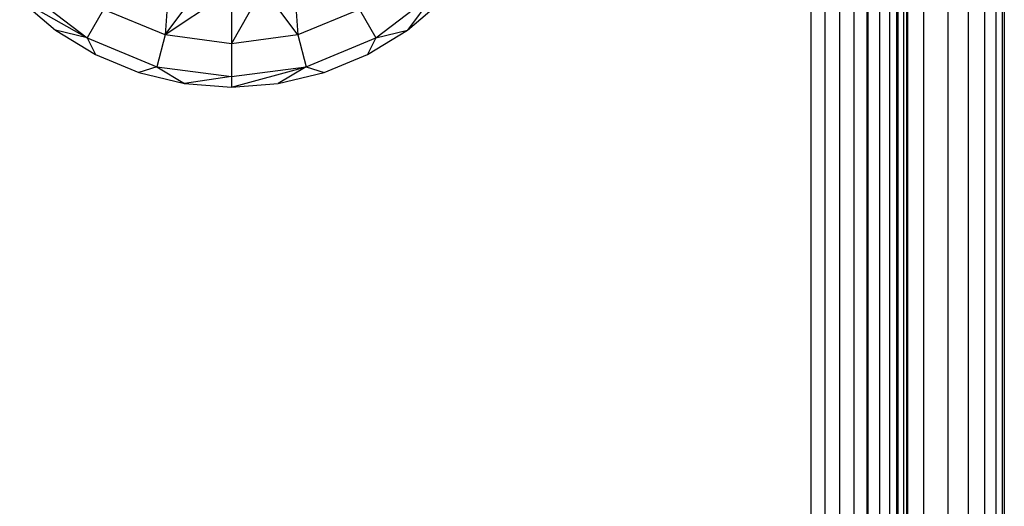
# Model space of a CAD drawing. Units: millimetres. Extents: x -17534 to -7965, y -25266 to -19404.
# Drawn here: x -11676 to -11625, y -24369 to -24344 of the extents above; entities that cross this region are included whole.
import ezdxf

# ---------------------------------------------------------------- set-up
doc = ezdxf.new("R2010")
doc.units = ezdxf.units.MM

msp = doc.modelspace()

# ---------------------------------------------------------------- linework, layer by layer
for p, q in [((-11635.148, -24810.199), (-11635.148, -24234.908)), ((-11634.423, -24810.199), (-11634.423, -24234.908)), ((-11633.679, -24234.908), (-11633.679, -24810.199)), ((-11632.942, -24234.908), (-11632.942, -24810.199)), ((-11632.242, -24810.199), (-11632.242, -24234.908)), ((-11632.21, -24234.908), (-11632.21, -24810.199)), ((-11631.613, -24234.908), (-11631.613, -24810.199)), ((-11631.079, -24810.199), (-11631.079, -24234.908)), ((-11630.735, -24234.908), (-11630.735, -24810.199)), ((-11630.661, -24234.908), (-11630.661, -24810.199)), ((-11630.369, -24234.908), (-11630.369, -24810.199)), ((-11630.201, -24810.199), (-11630.201, -24234.908)), ((-11630.148, -24810.199), (-11630.148, -24234.908)), ((-11629.337, -24234.908), (-11629.337, -24810.199)), ((-11628.077, -24234.908), (-11628.077, -24810.199)), ((-11627.01, -24234.908), (-11627.01, -24810.199)), ((-11626.174, -24234.908), (-11626.174, -24810.199)), ((-11625.589, -24234.908), (-11625.589, -24810.199)), ((-11625.254, -24234.908), (-11625.254, -24810.199)), ((-11625.148, -24234.908), (-11625.148, -24810.199)), ((-11668.393, -24341.767), (-11668.576, -24344.575)), ((-11661.903, -24341.767), (-11661.72, -24344.575)), ((-11675.72, -24342.353), (-11672.624, -24344.729)), ((-11668.576, -24344.575), (-11666.791, -24342.151)), ((-11665.148, -24342.281), (-11668.576, -24344.575)), ((-11665.148, -24345.027), (-11663.505, -24342.151)), ((-11665.148, -24342.281), (-11665.148, -24345.027)), ((-11661.72, -24344.575), (-11663.505, -24342.151)), ((-11657.672, -24344.729), (-11654.576, -24342.353)), ((-11654.576, -24342.353), (-11656.037, -24344.32)), ((-11676.108, -24342.741), (-11672.624, -24344.729)), ((-11676.108, -24342.741), (-11674.259, -24344.32)), ((-11656.037, -24344.32), (-11654.188, -24342.741)), ((-11671.771, -24343.252), (-11672.624, -24344.729)), ((-11668.576, -24344.575), (-11671.771, -24343.252)), ((-11658.525, -24343.252), (-11661.72, -24344.575)), ((-11658.525, -24343.252), (-11657.672, -24344.729)), ((-11674.259, -24344.32), (-11672.185, -24345.591)), ((-11672.624, -24344.729), (-11674.259, -24344.32)), ((-11668.576, -24344.575), (-11669.018, -24346.222)), ((-11665.148, -24345.027), (-11668.576, -24344.575)), ((-11661.72, -24344.575), (-11665.148, -24345.027)), ((-11661.72, -24344.575), (-11661.278, -24346.222)), ((-11658.111, -24345.591), (-11656.037, -24344.32)), ((-11657.672, -24344.729), (-11656.037, -24344.32)), ((-11672.624, -24344.729), (-11669.018, -24346.222)), ((-11672.624, -24344.729), (-11672.185, -24345.591)), ((-11665.148, -24345.027), (-11665.148, -24346.732)), ((-11661.278, -24346.222), (-11657.672, -24344.729)), ((-11657.672, -24344.729), (-11658.111, -24345.591)), ((-11672.185, -24345.591), (-11669.938, -24346.522)), ((-11660.358, -24346.522), (-11658.111, -24345.591)), ((-11669.018, -24346.222), (-11669.938, -24346.522)), ((-11669.938, -24346.522), (-11667.573, -24347.09)), ((-11669.018, -24346.222), (-11665.148, -24346.732)), ((-11669.018, -24346.222), (-11667.573, -24347.09)), ((-11665.148, -24346.732), (-11661.278, -24346.222)), ((-11665.148, -24347.281), (-11661.278, -24346.222)), ((-11661.278, -24346.222), (-11662.723, -24347.09)), ((-11662.723, -24347.09), (-11660.358, -24346.522)), ((-11661.278, -24346.222), (-11660.358, -24346.522)), ((-11665.148, -24346.732), (-11667.573, -24347.09)), ((-11667.573, -24347.09), (-11665.148, -24347.281)), ((-11665.148, -24346.732), (-11665.148, -24347.281)), ((-11665.148, -24347.281), (-11662.723, -24347.09))]:
    msp.add_line(p, q)

doc.saveas('drawing.dxf')
